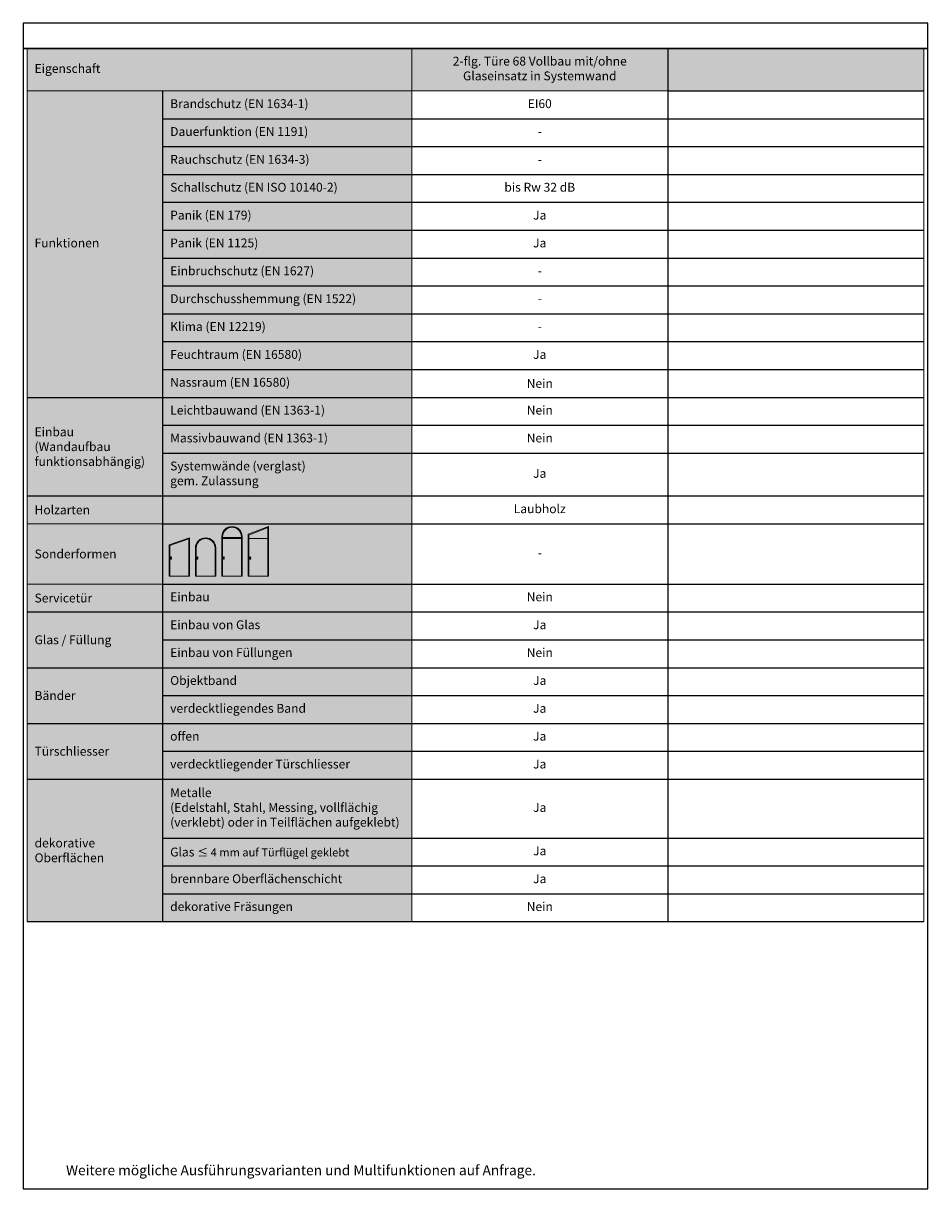
# Model space of a CAD drawing. Units: millimetres. Extents: x -136 to 83958, y -235 to 115762.
# Drawn here: x 11239 to 11959, y 1018 to 1946 of the extents above; entities that cross this region are included whole.
import ezdxf

# ---------------------------------------------------------------- set-up
doc = ezdxf.new("R2010")
doc.units = ezdxf.units.MM
doc.layers.get('0').update_dxf_attribs({"true_color": 0x939598})
doc.layers.add('Z_Ansichtsfenster', color=1, linetype='Continuous', plot=False)
for name, color, linetype in [('Z_Bemaßung-Blau 0.10', 150, 'Continuous'), ('Z_Linie-Gelb 0.25', 2, 'Continuous'), ('Z_Unsichtbar-Weiß 0.05', 255, 'Continuous')]:
    doc.layers.add(name, color=color, linetype=linetype)
doc.layers.add('Z_Kontur-Magenta 0.35', color=6, linetype='Continuous', lineweight=35)
doc.styles.add('DIN', font='txt', dxfattribs={"height": 2})
doc.styles.add('DIN Bold', font='txt', dxfattribs={"height": 2})

# ---------------------------------------------------------------- blocks, each defined once
blk = doc.blocks.new('*T115')
at = {"layer": 'Z_Linie-Gelb 0.25', "linetype": 'ByBlock', "lineweight": 15, "transparency": 16777216}
for p, q in [((0, 0), (714.08, 0)), ((0, 0), (0, -695.36)), ((306.24, 0), (306.24, -695.36)), ((714.08, 0), (714.08, -695.36)), ((0, -33.81), (510.16, -33.81)), ((0, -378.56), (107.96, -378.56)), ((0, -426.56), (107.96, -426.56))]:
    blk.add_line(p, q, dxfattribs=at)
at = {"layer": 'Z_Linie-Gelb 0.25', "linetype": 'ByBlock', "lineweight": -2, "transparency": 16777216}
for p, q in [((510.16, 0), (510.16, -33.81)), ((107.96, -33.81), (107.96, -695.36)), ((107.96, -56), (714.08, -56)), ((107.96, -78.18), (714.08, -78.18)), ((107.96, -100.37), (714.08, -100.37)), ((107.96, -122.55), (714.08, -122.55)), ((107.96, -144.74), (714.08, -144.74)), ((107.96, -166.93), (714.08, -166.93)), ((107.96, -189.11), (714.08, -189.11)), ((510.16, -189.11), (510.16, -277.86)), ((107.96, -211.3), (510.16, -211.3)), ((107.96, -233.48), (510.16, -233.48)), ((107.96, -255.67), (510.16, -255.67)), ((107.96, -277.86), (714.08, -277.86)), ((107.96, -300.04), (510.16, -300.04)), ((510.16, -300.04), (510.16, -322.23)), ((107.96, -322.23), (714.08, -322.23)), ((107.96, -356.37), (714.08, -356.37)), ((107.96, -378.56), (714.08, -378.56)), ((107.96, -426.56), (714.08, -426.56)), ((107.96, -448.74), (714.08, -448.74)), ((107.96, -470.93), (714.08, -470.93)), ((107.96, -493.12), (714.08, -493.12)), ((107.96, -515.3), (510.16, -515.3)), ((107.96, -537.49), (510.16, -537.49)), ((107.96, -559.67), (714.08, -559.67)), ((107.96, -581.86), (714.08, -581.86)), ((107.96, -628.8), (714.08, -628.8)), ((107.96, -650.99), (714.08, -650.99)), ((107.96, -673.18), (714.08, -673.18)), ((107.96, -695.36), (714.08, -695.36))]:
    blk.add_line(p, q, dxfattribs=at)
at = {"layer": 'Z_Linie-Gelb 0.25', "color": 0, "linetype": 'ByBlock', "lineweight": -2, "transparency": 16777216}
for p, q in [((510.16, -33.81), (714.08, -33.81)), ((510.16, -33.81), (510.16, -189.11)), ((510.16, -211.3), (714.08, -211.3)), ((510.16, -233.48), (714.08, -233.48)), ((510.16, -255.67), (714.08, -255.67)), ((0, -277.86), (107.96, -277.86)), ((510.16, -277.86), (510.16, -300.04)), ((510.16, -300.04), (714.08, -300.04)), ((510.16, -322.23), (510.16, -695.36)), ((0, -356.37), (107.96, -356.37)), ((0, -448.74), (107.96, -448.74)), ((0, -493.12), (107.96, -493.12)), ((510.16, -515.3), (714.08, -515.3)), ((0, -537.49), (107.96, -537.49)), ((510.16, -537.49), (714.08, -537.49)), ((0, -581.86), (107.96, -581.86)), ((0, -695.36), (107.96, -695.36))]:
    blk.add_line(p, q, dxfattribs=at)
at = {"layer": 'Z_Linie-Gelb 0.25', "color": 7, "true_color": 0xececec, "transparency": 16777216}
for points in [[(0, 0), (0, -33.81), (306.24, 0), (306.24, -33.81)], [(306.24, 0), (306.24, -33.81), (510.16, 0), (510.16, -33.81)], [(510.16, 0), (510.16, -33.81), (714.08, 0), (714.08, -33.81)], [(0, -33.81), (0, -277.86), (107.96, -33.81), (107.96, -277.86)], [(107.96, -33.81), (107.96, -56), (306.24, -33.81), (306.24, -56)], [(107.96, -56), (107.96, -78.18), (306.24, -56), (306.24, -78.18)], [(107.96, -78.18), (107.96, -100.37), (306.24, -78.18), (306.24, -100.37)], [(107.96, -100.37), (107.96, -122.55), (306.24, -100.37), (306.24, -122.55)], [(107.96, -122.55), (107.96, -144.74), (306.24, -122.55), (306.24, -144.74)], [(107.96, -144.74), (107.96, -166.93), (306.24, -144.74), (306.24, -166.93)], [(107.96, -166.93), (107.96, -189.11), (306.24, -166.93), (306.24, -189.11)], [(107.96, -189.11), (107.96, -211.3), (306.24, -189.11), (306.24, -211.3)], [(107.96, -211.3), (107.96, -233.48), (306.24, -211.3), (306.24, -233.48)], [(107.96, -233.48), (107.96, -255.67), (306.24, -233.48), (306.24, -255.67)], [(107.96, -255.67), (107.96, -277.86), (306.24, -255.67), (306.24, -277.86)], [(0, -277.86), (0, -356.37), (107.96, -277.86), (107.96, -356.37)], [(107.96, -277.86), (107.96, -300.04), (306.24, -277.86), (306.24, -300.04)], [(107.96, -300.04), (107.96, -322.23), (306.24, -300.04), (306.24, -322.23)], [(107.96, -322.23), (107.96, -356.37), (306.24, -322.23), (306.24, -356.37)], [(0, -356.37), (0, -378.56), (107.96, -356.37), (107.96, -378.56)], [(107.96, -356.37), (107.96, -378.56), (306.24, -356.37), (306.24, -378.56)], [(0, -378.56), (0, -426.56), (107.96, -378.56), (107.96, -426.56)], [(107.96, -378.56), (107.96, -426.56), (306.24, -378.56), (306.24, -426.56)], [(0, -426.56), (0, -448.74), (107.96, -426.56), (107.96, -448.74)], [(107.96, -426.56), (107.96, -448.74), (306.24, -426.56), (306.24, -448.74)], [(0, -448.74), (0, -493.12), (107.96, -448.74), (107.96, -493.12)], [(107.96, -448.74), (107.96, -470.93), (306.24, -448.74), (306.24, -470.93)], [(107.96, -470.93), (107.96, -493.12), (306.24, -470.93), (306.24, -493.12)], [(0, -493.12), (0, -537.49), (107.96, -493.12), (107.96, -537.49)], [(107.96, -493.12), (107.96, -515.3), (306.24, -493.12), (306.24, -515.3)], [(107.96, -515.3), (107.96, -537.49), (306.24, -515.3), (306.24, -537.49)], [(0, -537.49), (0, -581.86), (107.96, -537.49), (107.96, -581.86)], [(107.96, -537.49), (107.96, -559.67), (306.24, -537.49), (306.24, -559.67)], [(107.96, -559.67), (107.96, -581.86), (306.24, -559.67), (306.24, -581.86)], [(0, -581.86), (0, -695.36), (107.96, -581.86), (107.96, -695.36)], [(107.96, -581.86), (107.96, -628.8), (306.24, -581.86), (306.24, -628.8)], [(107.96, -628.8), (107.96, -650.99), (306.24, -628.8), (306.24, -650.99)], [(107.96, -650.99), (107.96, -673.18), (306.24, -650.99), (306.24, -673.18)], [(107.96, -673.18), (107.96, -695.36), (306.24, -673.18), (306.24, -695.36)]]:
    blk.add_solid(points, dxfattribs=at)
at = {"layer": 'Z_Linie-Gelb 0.25', "color": 0, "transparency": 16777216}
for s, insert, char_height, width, attachment_point, style in [('2-flg. Türe 68 Vollbau mit/ohne \\PGlaseinsatz in Systemwand', (408.2, -16.9), 7.0556, 191.92, 5, 'DIN Bold'), ('Eigenschaft', (6, -16.9), 7.0556, 294.24, 4, 'DIN Bold'), ('Brandschutz (EN 1634-1)', (113.96, -44.9), 7.0556, 186.2756, 4, 'DIN'), ('EI60', (408.2, -44.9), 7.056, 191.92, 5, 'DIN'), ('Dauerfunktion (EN 1191)', (113.96, -67.09), 7.0556, 186.2756, 4, 'DIN'), ('-', (408.2, -67.09), 7.06, 191.92, 5, 'DIN'), ('Rauchschutz (EN 1634-3)', (113.96, -89.27), 7.0556, 186.2756, 4, 'DIN'), ('-', (408.2, -89.27), 7.06, 191.92, 5, 'DIN'), ('Schallschutz (EN ISO 10140-2)', (113.96, -111.46), 7.0556, 186.2756, 4, 'DIN'), ('bis Rw 32 dB', (408.2, -111.46), 7.0556, 191.92, 5, 'DIN'), ('Panik (EN 179)', (113.96, -133.65), 7.0556, 186.2756, 4, 'DIN'), ('Ja', (408.2, -133.65), 7.056, 191.92, 5, 'DIN'), ('Funktionen', (6, -155.83), 7.056, 95.9644, 4, 'DIN Bold'), ('Panik (EN 1125)', (113.96, -155.83), 7.0556, 186.2756, 4, 'DIN'), ('Ja', (408.2, -155.83), 7.056, 191.92, 5, 'DIN'), ('Einbruchschutz (EN 1627)', (113.96, -178.02), 7.0556, 186.2756, 4, 'DIN'), ('-', (408.2, -178.02), 7.06, 191.92, 5, 'DIN'), ('Durchschusshemmung (EN 1522)', (113.96, -200.2), 7.0556, 186.2756, 4, 'DIN'), ('-', (408.2, -200.2), 7.06, 191.92, 5, 'DIN'), ('Klima (EN 12219)', (113.96, -222.39), 7.0556, 186.2756, 4, 'DIN'), ('-', (408.2, -222.39), 7.06, 191.92, 5, 'DIN'), ('Feuchtraum (EN 16580)', (113.96, -244.58), 7.0556, 186.2756, 4, 'DIN'), ('Ja', (408.2, -244.58), 7.056, 191.92, 5, 'DIN'), ('Nassraum (EN 16580)', (113.96, -266.76), 7.0556, 186.2756, 4, 'DIN'), ('{\\fRoboto Light|b0|i0|c0|p2;Nein}', (408.2, -266.76), 7.0556, 191.92, 5, 'DIN Bold'), ('Leichtbauwand (EN 1363-1)', (113.96, -288.95), 7.0556, 186.2756, 4, 'DIN'), ('Nein', (408.2, -288.95), 7.056, 191.92, 5, 'DIN'), ('{\\fRoboto|b1|i0|c0|p2;Einbau \\P(Wandaufbau funktionsabhängig)}', (6, -317.11), 7.0556, 95.9644, 4, 'DIN'), ('Massivbauwand (EN 1363-1)', (113.96, -311.13), 7.0556, 186.2756, 4, 'DIN'), ('Nein', (408.2, -311.13), 7.056, 191.92, 5, 'DIN'), ('Systemwände (verglast) \\Pgem. Zulassung', (113.96, -339.3), 7.0556, 186.2756, 4, 'DIN'), ('Ja', (408.2, -339.3), 7.056, 191.92, 5, 'DIN'), ('{\\fRoboto|b1|i0|c0|p2;Holzarten}', (6, -367.46), 7.0556, 95.9644, 4, 'DIN'), ('Laubholz', (408.2, -367.46), 7.056, 191.92, 5, 'DIN'), ('{\\fRoboto|b1|i0|c0|p2;Sonderformen}', (6, -402.56), 7.0556, 95.9644, 4, 'DIN'), ('-', (408.2, -402.56), 7.06, 191.92, 5, 'DIN'), ('{\\fRoboto|b1|i0|c0|p2;Servicetür}', (6, -437.65), 7.0556, 95.9644, 4, 'DIN'), ('Einbau', (113.96, -437.65), 7.056, 186.2756, 4, 'DIN'), ('Nein', (408.2, -437.65), 7.056, 191.92, 5, 'DIN'), ('Einbau von Glas', (113.96, -459.84), 7.0556, 186.2756, 4, 'DIN'), ('Ja', (408.2, -459.84), 7.056, 191.92, 5, 'DIN'), ('{\\fRoboto|b1|i0|c0|p2;Glas / Füllung}', (6, -470.93), 7.0556, 95.9644, 4, 'DIN'), ('Einbau von Füllungen', (113.96, -482.02), 7.0556, 186.2756, 4, 'DIN'), ('Nein', (408.2, -482.02), 7.056, 191.92, 5, 'DIN'), ('Objektband', (113.96, -504.21), 7.056, 186.2756, 4, 'DIN'), ('Ja', (408.2, -504.21), 7.056, 191.92, 5, 'DIN'), ('{\\fRoboto|b1|i0|c0|p2;Bänder}', (6, -515.3), 7.0556, 95.9644, 4, 'DIN'), ('verdecktliegendes Band', (113.96, -526.39), 7.0556, 186.2756, 4, 'DIN'), ('Ja', (408.2, -526.39), 7.056, 191.92, 5, 'DIN'), ('offen', (113.96, -548.58), 7.056, 186.2756, 4, 'DIN'), ('Ja', (408.2, -548.58), 7.056, 191.92, 5, 'DIN'), ('{\\fRoboto|b1|i0|c0|p2;Türschliesser}', (6, -559.67), 7.0556, 95.9644, 4, 'DIN'), ('verdecktliegender Türschliesser', (113.96, -570.77), 7.0556, 186.2756, 4, 'DIN'), ('Ja', (408.2, -570.77), 7.056, 191.92, 5, 'DIN'), ('Metalle\\P(Edelstahl, Stahl, Messing, vollflächig (verklebt) oder in Teilflächen aufgeklebt)', (113.96, -605.33), 7.0556, 186.2756, 4, 'DIN'), ('Ja', (408.2, -605.33), 7.056, 191.92, 5, 'DIN'), ('{\\fRoboto|b1|i0|c0|p2;dekorative\\POberflächen}', (6, -638.61), 7.0556, 95.9644, 4, 'DIN'), ('Glas {\\H0.91667x;≤ 4 mm auf Türflügel geklebt}', (113.96, -639.9), 7.0556, 186.2756, 4, 'DIN'), ('Ja', (408.2, -639.9), 7.056, 191.92, 5, 'DIN'), ('brennbare Oberflächenschicht', (113.96, -662.08), 7.0556, 186.2756, 4, 'DIN'), ('Ja', (408.2, -662.08), 7.056, 191.92, 5, 'DIN'), ('dekorative Fräsungen', (113.96, -684.27), 7.0556, 186.2756, 4, 'DIN'), ('Nein', (408.2, -684.27), 7.056, 191.92, 5, 'DIN')]:
    blk.add_mtext(s, dxfattribs=dict(at, insert=insert, char_height=char_height, width=width, attachment_point=attachment_point, style=style))

msp = doc.modelspace()

# ---------------------------------------------------------------- hatches: boundary and pattern name
at = {"layer": 'Z_Unsichtbar-Weiß 0.05', "lineweight": 9, "transparency": 33554684}
h = msp.add_hatch(color=256, dxfattribs=at)
h.dxf.hatch_style = 1
h.set_gradient(color1=(192, 192, 192), color2=(192, 192, 192))
h.paths.add_polyline_path([(11413.09, 1537.19, 0.414214), (11404.99, 1545.29, 0.414214), (11396.89, 1537.19), (11396.89, 1505.69), (11397.49, 1505.69), (11397.49, 1535.69), (11412.49, 1535.69), (11412.49, 1505.69), (11413.09, 1505.69)])
h.paths.add_polyline_path([(11412.49, 1536.59), (11397.49, 1536.59), (11397.49, 1537.19, -0.414214), (11404.99, 1544.69, -0.414214), (11412.49, 1537.19)], flags=16)
at = {"layer": 'Z_Unsichtbar-Weiß 0.05', "lineweight": 9, "true_color": 0xadddf7}
h = msp.add_hatch(color=141, dxfattribs=at)
h.dxf.hatch_style = 1
h.paths.add_polyline_path([(11404.99, 1544.69, 0.414214), (11397.49, 1537.19), (11397.49, 1536.59), (11412.49, 1536.59), (11412.49, 1537.19, 0.414214)])
at = {"layer": 'Z_Unsichtbar-Weiß 0.05', "lineweight": 9, "transparency": 33554684}
h = msp.add_hatch(color=256, dxfattribs=at)
h.dxf.hatch_style = 1
h.set_gradient(color1=(192, 192, 192), color2=(192, 192, 192))
h.paths.add_polyline_path([(11418.49, 1538.46), (11433.49, 1544.38), (11433.49, 1535.69), (11433.49, 1505.69), (11434.09, 1505.69), (11434.09, 1545.29), (11417.89, 1539.06), (11417.89, 1505.69), (11418.49, 1505.69), (11418.49, 1535.69)])
h = msp.add_hatch(color=256, dxfattribs=at)
h.dxf.hatch_style = 1
h.set_gradient(color1=(192, 192, 192), color2=(192, 192, 192))
h.paths.add_polyline_path([(11433.49, 1544.38), (11418.49, 1538.46), (11418.49, 1535.69), (11433.49, 1535.69)])
h = msp.add_hatch(color=256, dxfattribs=at)
h.dxf.hatch_style = 1
h.set_gradient(color1=(192, 192, 192), color2=(192, 192, 192))
h.paths.add_polyline_path([(11370.49, 1535.36), (11370.49, 1505.69), (11371.09, 1505.69), (11371.09, 1536.29), (11354.89, 1530.78), (11354.89, 1505.69), (11355.49, 1505.69), (11355.49, 1530.18)])
h = msp.add_hatch(color=256, dxfattribs=at)
h.dxf.hatch_style = 1
h.set_gradient(color1=(192, 192, 192), color2=(192, 192, 192))
h.paths.add_polyline_path([(11370.49, 1535.36), (11355.49, 1530.18), (11355.49, 1505.69), (11370.49, 1505.69)])
h.paths.add_polyline_path([(11356.86, 1520.69, -1), (11356.11, 1520.69, -1)], flags=16)
h.paths.add_polyline_path([(11356.86, 1519.53, -1), (11356.11, 1519.53, -1)], flags=16)
h = msp.add_hatch(color=256, dxfattribs=at)
h.dxf.hatch_style = 1
h.set_gradient(color1=(192, 192, 192), color2=(192, 192, 192))
h.paths.add_polyline_path([(11376.49, 1528.19, -0.414214), (11383.99, 1535.69, -0.414214), (11391.49, 1528.19), (11391.49, 1505.69), (11392.09, 1505.69), (11392.09, 1528.19, 0.414214), (11383.99, 1536.29, 0.414214), (11375.89, 1528.19), (11375.89, 1505.69), (11376.49, 1505.69)])
h = msp.add_hatch(color=256, dxfattribs=at)
h.dxf.hatch_style = 1
h.set_gradient(color1=(192, 192, 192), color2=(192, 192, 192))
h.paths.add_polyline_path([(11391.49, 1528.19, 0.414214), (11383.99, 1535.69, 0.414214), (11376.49, 1528.19), (11376.49, 1505.69), (11391.49, 1505.69)])
h.paths.add_polyline_path([(11377.86, 1520.69, -1), (11377.11, 1520.69, -1)], flags=16)
h.paths.add_polyline_path([(11377.86, 1519.53, -1), (11377.11, 1519.53, -1)], flags=16)
h = msp.add_hatch(color=256, dxfattribs=at)
h.dxf.hatch_style = 1
h.set_gradient(color1=(192, 192, 192), color2=(192, 192, 192))
h.paths.add_polyline_path([(11412.49, 1535.69), (11397.49, 1535.69), (11397.49, 1505.69), (11412.49, 1505.69)])
h.paths.add_polyline_path([(11398.11, 1519.53, -1), (11398.86, 1519.53, -1)], flags=16)
h.paths.add_polyline_path([(11398.11, 1520.69, -1), (11398.86, 1520.69, -1)], flags=16)
h = msp.add_hatch(color=256, dxfattribs=at)
h.dxf.hatch_style = 1
h.set_gradient(color1=(192, 192, 192), color2=(192, 192, 192))
h.paths.add_polyline_path([(11433.49, 1535.69), (11418.49, 1535.69), (11418.49, 1505.69), (11433.49, 1505.69)])
h.paths.add_polyline_path([(11419.11, 1519.53, -1), (11419.86, 1519.53, -1)], flags=16)
h.paths.add_polyline_path([(11419.11, 1520.69, -1), (11419.86, 1520.69, -1)], flags=16)
at = {"layer": 'Z_Unsichtbar-Weiß 0.05', "lineweight": 9, "transparency": 33554661}
h = msp.add_hatch(color=256, dxfattribs=at)
h.dxf.hatch_style = 1
h.set_gradient(color1=(128, 128, 128), color2=(128, 128, 128))
h.paths.add_polyline_path([(11356.86, 1520.69, 1), (11356.11, 1520.69, 1)])
h = msp.add_hatch(color=256, dxfattribs=at)
h.dxf.hatch_style = 1
h.set_gradient(color1=(128, 128, 128), color2=(128, 128, 128))
h.paths.add_polyline_path([(11356.86, 1519.53, 1), (11356.11, 1519.53, 1)])
h = msp.add_hatch(color=256, dxfattribs=at)
h.dxf.hatch_style = 1
h.set_gradient(color1=(128, 128, 128), color2=(128, 128, 128))
h.paths.add_polyline_path([(11377.86, 1520.69, 1), (11377.11, 1520.69, 1)])
h = msp.add_hatch(color=256, dxfattribs=at)
h.dxf.hatch_style = 1
h.set_gradient(color1=(128, 128, 128), color2=(128, 128, 128))
h.paths.add_polyline_path([(11377.86, 1519.53, 1), (11377.11, 1519.53, 1)])
h = msp.add_hatch(color=256, dxfattribs=at)
h.dxf.hatch_style = 1
h.set_gradient(color1=(128, 128, 128), color2=(128, 128, 128))
h.paths.add_polyline_path([(11398.86, 1520.69, 1), (11398.11, 1520.69, 1)])
h = msp.add_hatch(color=256, dxfattribs=at)
h.dxf.hatch_style = 1
h.set_gradient(color1=(128, 128, 128), color2=(128, 128, 128))
h.paths.add_polyline_path([(11398.86, 1519.53, 1), (11398.11, 1519.53, 1)])
h = msp.add_hatch(color=256, dxfattribs=at)
h.dxf.hatch_style = 1
h.set_gradient(color1=(128, 128, 128), color2=(128, 128, 128))
h.paths.add_polyline_path([(11419.86, 1520.69, 1), (11419.11, 1520.69, 1)])
h = msp.add_hatch(color=256, dxfattribs=at)
h.dxf.hatch_style = 1
h.set_gradient(color1=(128, 128, 128), color2=(128, 128, 128))
h.paths.add_polyline_path([(11419.86, 1519.53, 1), (11419.11, 1519.53, 1)])

# ---------------------------------------------------------------- linework, layer by layer
at = {"layer": 'Z_Ansichtsfenster'}
for points in [[(11238.84, 1017.98), (11958.84, 1017.98), (11958.84, 1945.98), (11238.84, 1945.98)], [(11958.84, 1945.98), (11238.84, 1945.98), (11238.84, 1925.98), (11958.84, 1925.98)]]:
    msp.add_lwpolyline(points, close=True, dxfattribs=at)
msp.add_lwpolyline([(11958.84, 1925.98), (11238.84, 1925.98)], dxfattribs=at)
at = {"layer": 'Z_Kontur-Magenta 0.35', "lineweight": 9}
msp.add_line((11418.49, 1538.46), (11418.49, 1505.69), dxfattribs=at)
for points in [[(11396.89, 1537.19), (11396.89, 1505.69), (11413.09, 1505.69), (11413.09, 1537.19, 1), (11396.89, 1537.19)], [(11397.49, 1537.19), (11397.49, 1536.59), (11412.49, 1536.59), (11412.49, 1537.19, 1), (11397.49, 1537.19)], [(11375.89, 1528.19), (11375.89, 1505.69), (11392.09, 1505.69), (11392.09, 1528.19, 1), (11375.89, 1528.19)], [(11391.49, 1505.69), (11391.49, 1528.19, 1), (11376.49, 1528.19)]]:
    msp.add_lwpolyline(points, format="xyb", dxfattribs=at)
for points in [[(11417.89, 1505.69), (11434.09, 1505.69), (11434.09, 1545.29), (11417.89, 1539.06)], [(11354.89, 1505.69), (11371.09, 1505.69), (11371.09, 1536.29), (11354.89, 1530.78)]]:
    msp.add_lwpolyline(points, close=True, dxfattribs=at)
for points in [[(11433.49, 1544.38), (11418.49, 1538.46)], [(11433.49, 1505.69), (11433.49, 1544.38)], [(11370.49, 1505.69), (11370.49, 1535.36), (11355.49, 1530.18), (11355.49, 1505.69)], [(11412.49, 1505.69), (11412.49, 1535.69), (11397.49, 1535.69), (11397.49, 1505.69)], [(11433.49, 1535.69), (11418.49, 1535.69)], [(11376.49, 1528.19), (11376.49, 1505.69)]]:
    msp.add_lwpolyline(points, dxfattribs=at)
for centre in [(11356.49, 1520.69), (11356.49, 1519.53), (11377.49, 1520.69), (11377.49, 1519.53), (11398.49, 1520.69), (11398.49, 1519.53), (11419.49, 1520.69), (11419.49, 1519.53)]:
    msp.add_circle(centre, 0.374, dxfattribs=at)

# ---------------------------------------------------------------- block references
msp.add_blockref('*T115', (11241.8, 1925.98))

# ---------------------------------------------------------------- texts
at = {"layer": 'Z_Bemaßung-Blau 0.10', "insert": (11272.84, 1026.19), "char_height": 8, "width": 625.0423, "attachment_point": 7, "style": 'DIN'}
msp.add_mtext('Weitere mögliche Ausführungsvarianten und Multifunktionen auf Anfrage.', dxfattribs=at)

doc.saveas('drawing.dxf')
